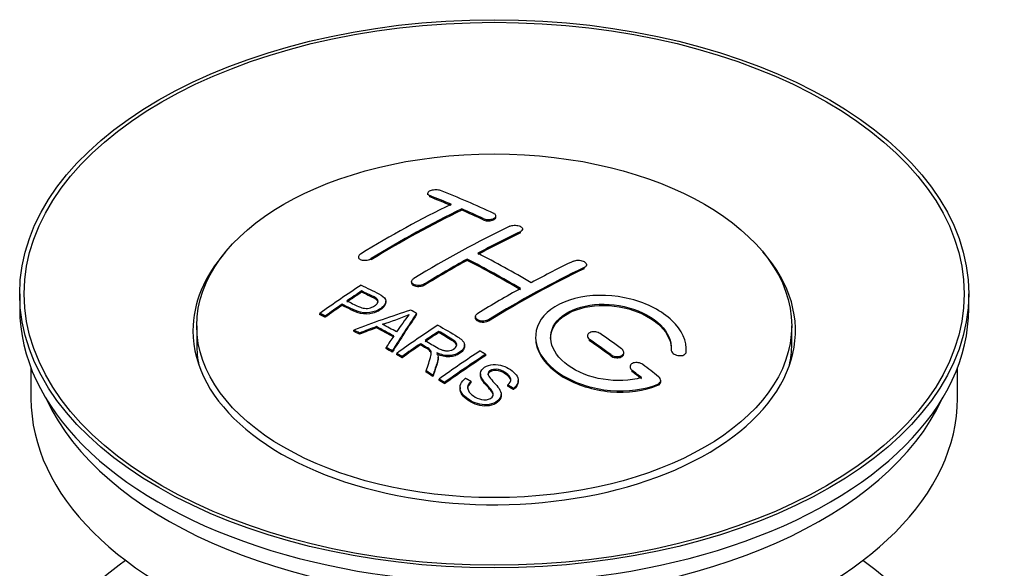
# Model space of a CAD drawing. Units: millimetres. Extents: x -334 to 1507, y -11 to 1576.
# Drawn here: x -334 to -269, y 94 to 130 of the extents above; entities that cross this region are included whole.
import ezdxf

# ---------------------------------------------------------------- set-up
doc = ezdxf.new("R2010")
doc.units = ezdxf.units.MM
for name, color, linetype in [('40861', 7, 'Continuous'), ('45380', 7, 'Continuous'), ('45385', 7, 'Continuous'), ('45389', 7, 'Continuous'), ('45390', 7, 'Continuous'), ('Défaut', 7, 'Continuous')]:
    doc.layers.add(name, color=color, linetype=linetype)

# ---------------------------------------------------------------- blocks, each defined once
blk = doc.blocks.new('SE2')
at = {"layer": '40861', "color": 7, "linetype": 'Continuous'}
for p, q in [((-307.013, 118.517), (-307.013, 118.434)), ((-306.866, 118.287), (-306.866, 118.37)), ((-304.745, 117.409), (-304.745, 117.492)), ((-302.477, 116.94), (-302.477, 117.022)), ((-303.331, 116.769), (-303.331, 116.851)), ((-300.856, 115.897), (-300.856, 115.979)), ((-300.709, 116.069), (-300.709, 116.151)), ((-311.609, 114.3), (-311.609, 114.218)), ((-310.755, 114.111), (-310.755, 114.193)), ((-304.391, 114.077), (-304.391, 114.159)), ((-296.467, 113.704), (-296.467, 113.786)), ((-296.613, 113.523), (-296.613, 113.605)), ((-308.073, 112.663), (-308.073, 112.581)), ((-307.22, 112.428), (-307.22, 112.51)), ((-311.393, 111.963), (-311.393, 112.045)), ((-312.694, 111.084), (-312.694, 111.166)), ((-309.789, 111.29), (-309.789, 111.372)), ((-314.168, 110.471), (-314.168, 110.554)), ((-307.743, 110.483), (-307.743, 110.565)), ((-313.807, 110.302), (-313.807, 110.385)), ((-303.831, 110.343), (-303.831, 110.261)), ((-302.977, 110.054), (-302.977, 110.136)), ((-311.919, 109.373), (-311.919, 109.455)), ((-311.536, 109.175), (-311.536, 109.257)), ((-310.408, 109.602), (-310.408, 109.684)), ((-306.274, 109.285), (-306.274, 109.367)), ((-307.49, 108.466), (-307.49, 108.548)), ((-296.406, 109.059), (-296.406, 108.977)), ((-296.26, 108.746), (-296.26, 108.828)), ((-309.771, 108.222), (-309.771, 108.304)), ((-309.358, 107.99), (-309.358, 108.072)), ((-309.067, 107.823), (-309.067, 107.905)), ((-304.565, 108.381), (-304.565, 108.463)), ((-293.992, 107.89), (-293.992, 107.973)), ((-290.852, 108.142), (-290.852, 108.085)), ((-289.853, 107.909), (-289.853, 107.992)), ((-289.846, 108.084), (-289.846, 108.167)), ((-308.706, 107.614), (-308.706, 107.697)), ((-306.321, 107.57), (-306.321, 107.652)), ((-303.155, 107.762), (-303.155, 107.844)), ((-294.846, 107.739), (-294.846, 107.821)), ((-307.111, 106.659), (-307.111, 106.741)), ((-303.508, 106.551), (-303.508, 106.469)), ((-293.578, 107.017), (-293.578, 106.935)), ((-293.431, 106.688), (-293.431, 106.771)), ((-306.659, 106.378), (-306.659, 106.46)), ((-306.252, 106.122), (-306.252, 106.204)), ((-305.89, 105.89), (-305.89, 105.973)), ((-304.123, 105.972), (-304.123, 106.055)), ((-300.998, 106.025), (-300.998, 106.108)), ((-291.537, 106.025), (-291.537, 106.108)), ((-304.86, 105.645), (-304.86, 105.563)), ((-301.69, 105.726), (-301.69, 105.808)), ((-301.316, 105.501), (-301.316, 105.583)), ((-291.725, 105.785), (-291.725, 105.868)), ((-302.135, 105.101), (-302.135, 105.184))]:
    blk.add_line(p, q, dxfattribs=at)
for centre, radius, start, end in [((-315.887, 128.575), 19.641, 287.41322, 292.93096), ((-295.206, 100.11), 16.656, 141.46572, 146.38553)]:
    blk.add_arc(centre, radius, start, end, dxfattribs=at)
for centre, major_axis, ratio, start_param, end_param in [((-298.263, 52.012), (-38.083, 65.962), 0.57735, -0.651509, -0.624963), ((-297.556, 52.42), (-38.04, 65.886), 0.57735, -0.691049, -0.624778), ((-309.783, 53.662), (37.866, 65.586), 0.57735, 0.704441, 0.816772), ((-298.263, 52.012), (-38.033, 65.875), 0.57735, -0.651331, -0.624749), ((-309.076, 53.254), (37.93, 65.697), 0.57735, 0.704578, 0.816719), ((-309.076, 53.254), (37.88, 65.61), 0.57735, 0.70447, 0.816761), ((-298.263, 52.012), (-38.083, 65.962), 0.57735, -0.691157, -0.664745), ((-298.263, 52.012), (-38.033, 65.875), 0.57735, -0.691032, -0.664585), ((-306.247, 51.621), (38.119, 66.023), 0.57735, 0.698397, 0.816564), ((-305.54, 51.213), (38.149, 66.076), 0.57735, 0.698467, 0.750995), ((-305.54, 51.213), (38.099, 65.99), 0.57735, 0.698352, 0.75095), ((-300.738, 50.583), (-38.183, 66.136), 0.57735, -0.796301, -0.7308), ((-305.54, 51.213), (38.149, 66.076), 0.57735, 0.764107, 0.816539), ((-305.54, 51.213), (38.099, 65.99), 0.57735, 0.764079, 0.81658), ((-301.445, 50.175), (-38.197, 66.16), 0.57735, -0.796297, -0.73082), ((-301.445, 50.175), (-38.147, 66.073), 0.57735, -0.796311, -0.730749), ((-302.005, 49.172), (38.204, 66.171), 0.57735, 0.698591, 0.751044), ((-301.297, 48.763), (38.195, 66.156), 0.57735, 0.698571, 0.816502), ((-301.297, 48.763), (38.145, 66.069), 0.57735, 0.698457, 0.816543), ((-307.843, 52.542), (38.025, 65.862), 0.57735, 0.852216, 0.903307), ((-307.481, 52.334), (38.049, 65.903), 0.57735, 0.858164, 0.876427), ((-307.481, 52.334), (37.999, 65.816), 0.57735, 0.85826, 0.876547), ((-302.005, 49.172), (38.204, 66.171), 0.57735, 0.764137, 0.816495), ((-307.481, 52.334), (38.049, 65.903), 0.57735, 0.882428, 0.903232), ((-307.481, 52.334), (37.999, 65.816), 0.57735, 0.882557, 0.903389), ((-302.898, 49.907), (60.538, 46.62), 0.746076, 1.124335, 1.178868), ((-306.25, 50.396), (17.944, 74.169), 0.31556, 0.704746, 0.759699), ((-306.25, 50.396), (17.92, 74.072), 0.31556, 0.704813, 0.759839), ((-306.184, 47.439), (-38.122, 66.028), 0.57735, -0.756474, -0.749259), ((-307.795, 46.508), (-38.029, 65.867), 0.57735, -0.761574, -0.744218), ((-308.919, 45.859), (-37.943, 65.719), 0.57735, -0.736615, -0.729471), ((-308.919, 45.859), (-37.893, 65.632), 0.57735, -0.73655, -0.729396), ((-302.778, 49.739), (59.337, 48.142), 0.739398, 1.140955, 1.15737), ((-302.778, 49.739), (59.26, 48.079), 0.739398, 1.1411, 1.157537), ((-308.091, 46.337), (-38.008, 65.831), 0.57735, -0.76366, -0.742279), ((-308.091, 46.337), (-37.957, 65.744), 0.57735, -0.763631, -0.742222), ((-302.741, 49.597), (38.206, 66.175), 0.57735, 0.8519, 0.902747), ((-302.38, 49.388), (38.206, 66.174), 0.57735, 0.857535, 0.874288), ((-302.38, 49.388), (38.156, 66.088), 0.57735, 0.85763, 0.874405), ((-301.091, 50.379), (-38.191, 66.149), 0.57735, -0.914485, -0.888123), ((-306.537, 50.529), (19.058, 73.871), 0.333105, 0.746566, 0.763075), ((-302.38, 49.388), (38.206, 66.174), 0.57735, 0.880117, 0.902748), ((-301.798, 49.971), (-38.202, 66.168), 0.57735, -0.914449, -0.888095), ((-301.798, 49.971), (-38.152, 66.081), 0.57735, -0.914619, -0.88823), ((-308.919, 45.859), (-37.943, 65.72), 0.57735, -0.777211, -0.769523), ((-308.919, 45.859), (-37.893, 65.632), 0.57735, -0.777202, -0.769503), ((-302.38, 49.388), (38.156, 66.088), 0.57735, 0.880242, 0.902902), ((-299.926, 47.972), (38.159, 66.094), 0.57735, 0.851981, 0.902891), ((-299.564, 47.763), (38.146, 66.071), 0.57735, 0.852005, 0.902932), ((-299.564, 47.763), (38.096, 65.984), 0.57735, 0.852093, 0.903088), ((-308.919, 45.859), (-37.943, 65.72), 0.57735, -0.827538, -0.819106), ((-308.919, 45.859), (-37.893, 65.632), 0.57735, -0.827594, -0.819151), ((-301.798, 49.971), (-38.202, 66.168), 0.57735, -0.95247, -0.940894), ((-301.798, 49.971), (-38.152, 66.081), 0.57735, -0.952691, -0.941099), ((-301.091, 50.379), (-38.191, 66.149), 0.57735, -0.960477, -0.940937)]:
    blk.add_ellipse(centre, major_axis=major_axis, ratio=ratio, start_param=start_param, end_param=end_param, dxfattribs=at)
for points, knots in [([(-306.159, 118.706), (-306.199, 118.722), (-306.245, 118.734), (-306.296, 118.742), (-306.347, 118.751), (-306.402, 118.755), (-306.458, 118.756), (-306.514, 118.756), (-306.571, 118.752), (-306.625, 118.744), (-306.679, 118.737), (-306.732, 118.725), (-306.778, 118.71), (-306.825, 118.696), (-306.867, 118.678), (-306.902, 118.658), (-306.936, 118.638), (-306.964, 118.615), (-306.983, 118.592), (-307.002, 118.568), (-307.012, 118.544), (-307.013, 118.52), (-307.013, 118.495), (-307.004, 118.471), (-306.986, 118.448), (-306.968, 118.426), (-306.94, 118.405), (-306.905, 118.387), (-306.893, 118.381), (-306.88, 118.375), (-306.866, 118.37)], [0, 0, 0, 0, 0.107463, 0.107463, 0.107463, 0.215143, 0.215143, 0.215143, 0.321522, 0.321522, 0.321522, 0.426592, 0.426592, 0.426592, 0.531395, 0.531395, 0.531395, 0.637057, 0.637057, 0.637057, 0.744336, 0.744336, 0.744336, 0.853318, 0.853318, 0.853318, 0.963351, 0.963351, 0.963351, 1, 1, 1, 1]), ([(-303.331, 116.851), (-303.291, 116.833), (-303.245, 116.818), (-303.195, 116.806), (-303.144, 116.795), (-303.089, 116.788), (-303.034, 116.785), (-302.978, 116.782), (-302.921, 116.784), (-302.867, 116.79), (-302.813, 116.796), (-302.76, 116.806), (-302.713, 116.82), (-302.666, 116.835), (-302.623, 116.853), (-302.588, 116.873), (-302.553, 116.894), (-302.525, 116.917), (-302.506, 116.942), (-302.488, 116.967), (-302.478, 116.994), (-302.477, 117.021), (-302.477, 117.047), (-302.486, 117.074), (-302.505, 117.099), (-302.523, 117.124), (-302.551, 117.148), (-302.587, 117.169), (-302.598, 117.176), (-302.611, 117.182), (-302.624, 117.188)], [0, 0, 0, 0, 0.106753, 0.106753, 0.106753, 0.213671, 0.213671, 0.213671, 0.320065, 0.320065, 0.320065, 0.426171, 0.426171, 0.426171, 0.532562, 0.532562, 0.532562, 0.639684, 0.639684, 0.639684, 0.747671, 0.747671, 0.747671, 0.856287, 0.856287, 0.856287, 0.96501, 0.96501, 0.96501, 1, 1, 1, 1]), ([(-303.331, 116.769), (-303.291, 116.751), (-303.245, 116.735), (-303.195, 116.724), (-303.144, 116.713), (-303.089, 116.705), (-303.034, 116.703), (-302.978, 116.7), (-302.921, 116.702), (-302.867, 116.708), (-302.813, 116.714), (-302.76, 116.724), (-302.713, 116.738), (-302.666, 116.752), (-302.623, 116.77), (-302.588, 116.791), (-302.553, 116.811), (-302.525, 116.835), (-302.506, 116.86), (-302.488, 116.885), (-302.478, 116.912), (-302.477, 116.938), (-302.477, 116.939), (-302.477, 116.939), (-302.477, 116.94)], [0, 0, 0, 0, 0.106752, 0.106752, 0.106752, 0.2136679, 0.2136679, 0.2136679, 0.3200592, 0.3200592, 0.3200592, 0.4261626, 0.4261626, 0.4261626, 0.5325508, 0.5325508, 0.5325508, 0.6396714, 0.6396714, 0.6396714, 0.7476604, 0.7476604, 0.7476604, 0.7494411, 0.7494411, 0.7494411, 0.7494411]), ([(-301.563, 116.337), (-301.524, 116.356), (-301.477, 116.372), (-301.426, 116.383), (-301.376, 116.394), (-301.321, 116.401), (-301.265, 116.403), (-301.21, 116.406), (-301.152, 116.403), (-301.098, 116.396), (-301.044, 116.389), (-300.991, 116.378), (-300.944, 116.363), (-300.896, 116.347), (-300.854, 116.328), (-300.819, 116.306), (-300.784, 116.284), (-300.756, 116.259), (-300.738, 116.233), (-300.719, 116.207), (-300.71, 116.179), (-300.709, 116.151), (-300.709, 116.124), (-300.719, 116.096), (-300.738, 116.07), (-300.756, 116.044), (-300.784, 116.02), (-300.819, 115.999), (-300.831, 115.992), (-300.843, 115.986), (-300.856, 115.979)], [0, 0, 0, 0, 0.107142, 0.107142, 0.107142, 0.214439, 0.214439, 0.214439, 0.321322, 0.321322, 0.321322, 0.427866, 0.427866, 0.427866, 0.534455, 0.534455, 0.534455, 0.641451, 0.641451, 0.641451, 0.74904, 0.74904, 0.74904, 0.857152, 0.857152, 0.857152, 0.965487, 0.965487, 0.965487, 1, 1, 1, 1]), ([(-311.463, 114.498), (-311.502, 114.473), (-311.535, 114.446), (-311.559, 114.418), (-311.583, 114.39), (-311.599, 114.36), (-311.606, 114.33), (-311.612, 114.301), (-311.609, 114.272), (-311.597, 114.244), (-311.585, 114.217), (-311.564, 114.191), (-311.535, 114.169), (-311.505, 114.147), (-311.467, 114.128), (-311.424, 114.114), (-311.38, 114.099), (-311.329, 114.089), (-311.276, 114.084), (-311.223, 114.079), (-311.166, 114.079), (-311.109, 114.085), (-311.053, 114.09), (-310.996, 114.1), (-310.942, 114.115), (-310.889, 114.129), (-310.839, 114.149), (-310.795, 114.171), (-310.781, 114.178), (-310.768, 114.186), (-310.755, 114.193)], [0, 0, 0, 0, 0.105971, 0.105971, 0.105971, 0.212063, 0.212063, 0.212063, 0.318272, 0.318272, 0.318272, 0.425145, 0.425145, 0.425145, 0.532921, 0.532921, 0.532921, 0.641453, 0.641453, 0.641453, 0.750258, 0.750258, 0.750258, 0.858724, 0.858724, 0.858724, 0.966387, 0.966387, 0.966387, 1, 1, 1, 1]), ([(-297.32, 114.028), (-297.281, 114.047), (-297.234, 114.062), (-297.183, 114.072), (-297.132, 114.082), (-297.077, 114.087), (-297.021, 114.087), (-296.965, 114.087), (-296.907, 114.081), (-296.853, 114.071), (-296.798, 114.061), (-296.745, 114.046), (-296.698, 114.026), (-296.65, 114.007), (-296.608, 113.984), (-296.573, 113.958), (-296.539, 113.933), (-296.512, 113.904), (-296.494, 113.874), (-296.476, 113.845), (-296.466, 113.814), (-296.467, 113.784), (-296.467, 113.754), (-296.477, 113.725), (-296.496, 113.698), (-296.515, 113.67), (-296.543, 113.645), (-296.578, 113.624), (-296.589, 113.617), (-296.601, 113.611), (-296.613, 113.605)], [0, 0, 0, 0, 0.107899, 0.107899, 0.107899, 0.215929, 0.215929, 0.215929, 0.323875, 0.323875, 0.323875, 0.431486, 0.431486, 0.431486, 0.538676, 0.538676, 0.538676, 0.645549, 0.645549, 0.645549, 0.752343, 0.752343, 0.752343, 0.859331, 0.859331, 0.859331, 0.966701, 0.966701, 0.966701, 1, 1, 1, 1]), ([(-311.433, 112.426), (-311.037, 112.242), (-310.628, 112.06), (-310.054, 111.754), (-309.871, 111.636), (-309.749, 111.327), (-309.83, 111.148), (-310.152, 110.851), (-310.386, 110.725), (-310.92, 110.582), (-311.216, 110.576), (-311.702, 110.69), (-311.905, 110.787), (-312.3, 110.979), (-312.497, 111.073), (-312.694, 111.166)], [0, 0, 0, 0, 0.25, 0.25, 0.375, 0.375, 0.5, 0.5, 0.625, 0.625, 0.75, 0.75, 0.875, 0.875, 1, 1, 1, 1]), ([(-307.22, 112.51), (-307.259, 112.486), (-307.306, 112.465), (-307.357, 112.449), (-307.407, 112.432), (-307.462, 112.42), (-307.518, 112.414), (-307.573, 112.408), (-307.631, 112.406), (-307.686, 112.41), (-307.74, 112.415), (-307.793, 112.424), (-307.841, 112.438), (-307.888, 112.453), (-307.931, 112.472), (-307.966, 112.495), (-308.001, 112.518), (-308.028, 112.545), (-308.046, 112.573), (-308.065, 112.602), (-308.074, 112.633), (-308.073, 112.665), (-308.073, 112.696), (-308.063, 112.728), (-308.044, 112.759), (-308.025, 112.789), (-307.997, 112.819), (-307.962, 112.845), (-307.951, 112.853), (-307.939, 112.861), (-307.927, 112.868)], [0, 0, 0, 0, 0.107253, 0.107253, 0.107253, 0.214619, 0.214619, 0.214619, 0.322167, 0.322167, 0.322167, 0.429909, 0.429909, 0.429909, 0.537703, 0.537703, 0.537703, 0.645384, 0.645384, 0.645384, 0.752836, 0.752836, 0.752836, 0.860044, 0.860044, 0.860044, 0.9671, 0.9671, 0.9671, 1, 1, 1, 1]), ([(-307.22, 112.428), (-307.259, 112.404), (-307.306, 112.383), (-307.357, 112.367), (-307.407, 112.35), (-307.462, 112.339), (-307.518, 112.332), (-307.573, 112.326), (-307.631, 112.325), (-307.686, 112.329), (-307.74, 112.333), (-307.793, 112.342), (-307.841, 112.357), (-307.888, 112.371), (-307.931, 112.39), (-307.966, 112.413), (-308.001, 112.436), (-308.028, 112.463), (-308.046, 112.491), (-308.064, 112.519), (-308.073, 112.55), (-308.073, 112.581)], [0, 0, 0, 0, 0.1072525, 0.1072525, 0.1072525, 0.2146186, 0.2146186, 0.2146186, 0.3221668, 0.3221668, 0.3221668, 0.4299096, 0.4299096, 0.4299096, 0.5377048, 0.5377048, 0.5377048, 0.6453864, 0.6453864, 0.6453864, 0.7505347, 0.7505347, 0.7505347, 0.7505347]), ([(-312.373, 111.387), (-312.119, 111.267), (-311.872, 111.14), (-311.61, 111.022), (-311.516, 110.978), (-311.413, 110.939), (-311.298, 110.914), (-311.236, 110.901), (-311.169, 110.891), (-311.1, 110.89), (-311.031, 110.888), (-310.958, 110.896), (-310.888, 110.91), (-310.827, 110.922), (-310.767, 110.941), (-310.711, 110.964), (-310.631, 110.997), (-310.558, 111.038), (-310.496, 111.083), (-310.44, 111.123), (-310.392, 111.167), (-310.359, 111.213), (-310.326, 111.26), (-310.307, 111.31), (-310.304, 111.358), (-310.302, 111.4), (-310.314, 111.441), (-310.338, 111.477), (-310.36, 111.51), (-310.392, 111.54), (-310.431, 111.566), (-310.599, 111.679), (-310.81, 111.766), (-311.006, 111.86), (-311.135, 111.922), (-311.264, 111.984), (-311.393, 112.045)], [0, 0, 0, 0, 0.231765, 0.231765, 0.231765, 0.316277, 0.316277, 0.316277, 0.361783, 0.361783, 0.361783, 0.408006, 0.408006, 0.408006, 0.448771, 0.448771, 0.448771, 0.50874, 0.50874, 0.50874, 0.561715, 0.561715, 0.561715, 0.615279, 0.615279, 0.615279, 0.661556, 0.661556, 0.661556, 0.702535, 0.702535, 0.702535, 0.881689, 0.881689, 0.881689, 1, 1, 1, 1]), ([(-310.304, 111.286), (-310.304, 111.324), (-310.316, 111.362), (-310.338, 111.395), (-310.36, 111.428), (-310.392, 111.458), (-310.431, 111.484), (-310.599, 111.597), (-310.81, 111.684), (-311.006, 111.778), (-311.135, 111.84), (-311.264, 111.902), (-311.393, 111.963)], [0.6188405, 0.6188405, 0.6188405, 0.6188405, 0.6615557, 0.6615557, 0.6615557, 0.7025342, 0.7025342, 0.7025342, 0.8816835, 0.8816835, 0.8816835, 1, 1, 1, 1]), ([(-289.853, 107.992), (-289.79, 108.702), (-290.126, 109.45), (-291.454, 110.719), (-292.428, 111.226), (-294.617, 111.786), (-295.803, 111.832), (-297.892, 111.432), (-298.765, 110.991), (-299.813, 109.801), (-299.973, 109.073), (-299.506, 107.63), (-298.892, 106.944), (-297.13, 105.891), (-296.022, 105.547), (-293.741, 105.345), (-292.622, 105.493), (-291.725, 105.868)], [0, 0, 0, 0, 0.125, 0.125, 0.25, 0.25, 0.375, 0.375, 0.5, 0.5, 0.625, 0.625, 0.75, 0.75, 0.875, 0.875, 1, 1, 1, 1]), ([(-309.789, 111.292), (-309.789, 111.166), (-309.866, 111.033), (-310.152, 110.769), (-310.386, 110.643), (-310.92, 110.5), (-311.216, 110.494), (-311.702, 110.608), (-311.905, 110.705), (-312.3, 110.896), (-312.497, 110.991), (-312.694, 111.084)], [0.4031637, 0.4031637, 0.4031637, 0.4031637, 0.5, 0.5, 0.625, 0.625, 0.75, 0.75, 0.875, 0.875, 1, 1, 1, 1]), ([(-292.814, 106.298), (-293.584, 106.077), (-294.483, 106.039), (-296.245, 106.331), (-297.066, 106.656), (-298.312, 107.552), (-298.713, 108.107), (-298.922, 109.231), (-298.725, 109.787), (-297.801, 110.664), (-297.081, 110.978), (-295.423, 111.231), (-294.494, 111.17), (-292.811, 110.699), (-292.063, 110.291), (-291.058, 109.298), (-290.803, 108.711), (-290.852, 108.16)], [0, 0, 0, 0, 0.125, 0.125, 0.25, 0.25, 0.375, 0.375, 0.5, 0.5, 0.625, 0.625, 0.75, 0.75, 0.875, 0.875, 1, 1, 1, 1]), ([(-298.845, 108.883), (-298.844, 109.342), (-298.643, 109.782), (-297.801, 110.582), (-297.081, 110.896), (-295.423, 111.149), (-294.494, 111.087), (-292.811, 110.617), (-292.063, 110.208), (-291.058, 109.215), (-290.803, 108.628), (-290.852, 108.077)], [0.3970151, 0.3970151, 0.3970151, 0.3970151, 0.5, 0.5, 0.625, 0.625, 0.75, 0.75, 0.875, 0.875, 1, 1, 1, 1]), ([(-302.977, 110.136), (-303.017, 110.111), (-303.064, 110.091), (-303.114, 110.076), (-303.164, 110.061), (-303.22, 110.051), (-303.275, 110.046), (-303.331, 110.042), (-303.388, 110.044), (-303.443, 110.051), (-303.497, 110.058), (-303.551, 110.071), (-303.598, 110.089), (-303.645, 110.107), (-303.688, 110.13), (-303.723, 110.156), (-303.757, 110.182), (-303.785, 110.212), (-303.803, 110.244), (-303.822, 110.276), (-303.831, 110.31), (-303.831, 110.344), (-303.831, 110.378), (-303.821, 110.413), (-303.802, 110.445), (-303.783, 110.477), (-303.755, 110.507), (-303.72, 110.534), (-303.709, 110.542), (-303.697, 110.55), (-303.684, 110.558)], [0, 0, 0, 0, 0.107295, 0.107295, 0.107295, 0.21472, 0.21472, 0.21472, 0.322097, 0.322097, 0.322097, 0.429424, 0.429424, 0.429424, 0.536743, 0.536743, 0.536743, 0.644097, 0.644097, 0.644097, 0.751515, 0.751515, 0.751515, 0.858997, 0.858997, 0.858997, 0.966516, 0.966516, 0.966516, 1, 1, 1, 1]), ([(-302.977, 110.054), (-303.017, 110.03), (-303.064, 110.009), (-303.114, 109.994), (-303.164, 109.979), (-303.22, 109.969), (-303.275, 109.965), (-303.331, 109.961), (-303.388, 109.962), (-303.443, 109.969), (-303.497, 109.976), (-303.551, 109.989), (-303.598, 110.007), (-303.645, 110.025), (-303.688, 110.048), (-303.723, 110.074), (-303.757, 110.1), (-303.785, 110.131), (-303.803, 110.162), (-303.821, 110.194), (-303.831, 110.228), (-303.831, 110.261)], [0, 0, 0, 0, 0.1072955, 0.1072955, 0.1072955, 0.2147205, 0.2147205, 0.2147205, 0.3220967, 0.3220967, 0.3220967, 0.429424, 0.429424, 0.429424, 0.5367426, 0.5367426, 0.5367426, 0.6440966, 0.6440966, 0.6440966, 0.7501766, 0.7501766, 0.7501766, 0.7501766]), ([(-307.176, 108.762), (-306.887, 108.594), (-306.608, 108.416), (-306.308, 108.251), (-306.222, 108.204), (-306.132, 108.16), (-306.031, 108.126), (-305.966, 108.104), (-305.896, 108.086), (-305.823, 108.078), (-305.763, 108.071), (-305.7, 108.07), (-305.638, 108.076), (-305.577, 108.082), (-305.517, 108.095), (-305.46, 108.112), (-305.396, 108.131), (-305.337, 108.158), (-305.285, 108.189), (-305.234, 108.221), (-305.188, 108.257), (-305.154, 108.297), (-305.119, 108.339), (-305.097, 108.385), (-305.088, 108.431), (-305.081, 108.471), (-305.083, 108.511), (-305.096, 108.55), (-305.109, 108.59), (-305.134, 108.629), (-305.165, 108.665), (-305.226, 108.735), (-305.31, 108.796), (-305.4, 108.851), (-305.69, 109.027), (-305.983, 109.198), (-306.274, 109.367)], [0, 0, 0, 0, 0.254173, 0.254173, 0.254173, 0.326818, 0.326818, 0.326818, 0.373831, 0.373831, 0.373831, 0.41241, 0.41241, 0.41241, 0.45084, 0.45084, 0.45084, 0.494322, 0.494322, 0.494322, 0.538141, 0.538141, 0.538141, 0.5837, 0.5837, 0.5837, 0.62279, 0.62279, 0.62279, 0.663667, 0.663667, 0.663667, 0.744083, 0.744083, 0.744083, 1, 1, 1, 1]), ([(-306.331, 109.776), (-305.896, 109.526), (-305.449, 109.277), (-305.026, 109.006), (-304.918, 108.937), (-304.815, 108.864), (-304.73, 108.783), (-304.672, 108.728), (-304.622, 108.667), (-304.594, 108.602), (-304.565, 108.536), (-304.558, 108.465), (-304.571, 108.397), (-304.585, 108.32), (-304.622, 108.243), (-304.675, 108.172), (-304.728, 108.101), (-304.801, 108.034), (-304.887, 107.976), (-304.975, 107.917), (-305.079, 107.864), (-305.193, 107.827), (-305.302, 107.791), (-305.423, 107.769), (-305.543, 107.761), (-305.649, 107.754), (-305.758, 107.76), (-305.86, 107.775), (-306.011, 107.798), (-306.153, 107.84), (-306.283, 107.89), (-306.325, 107.907), (-306.366, 107.924), (-306.406, 107.942)], [0, 0, 0, 0, 0.342367, 0.342367, 0.342367, 0.429636, 0.429636, 0.429636, 0.489631, 0.489631, 0.489631, 0.550431, 0.550431, 0.550431, 0.618335, 0.618335, 0.618335, 0.686568, 0.686568, 0.686568, 0.757145, 0.757145, 0.757145, 0.82455, 0.82455, 0.82455, 0.884309, 0.884309, 0.884309, 0.97195, 0.97195, 0.97195, 1, 1, 1, 1]), ([(-305.084, 108.394), (-305.084, 108.419), (-305.088, 108.444), (-305.096, 108.468), (-305.109, 108.508), (-305.134, 108.547), (-305.165, 108.583), (-305.226, 108.653), (-305.31, 108.714), (-305.4, 108.769), (-305.69, 108.945), (-305.983, 109.116), (-306.274, 109.285)], [0.598321, 0.598321, 0.598321, 0.598321, 0.6227898, 0.6227898, 0.6227898, 0.6636675, 0.6636675, 0.6636675, 0.7440831, 0.7440831, 0.7440831, 1, 1, 1, 1]), ([(-295.553, 109.218), (-295.592, 109.246), (-295.64, 109.27), (-295.69, 109.289), (-295.741, 109.308), (-295.797, 109.322), (-295.853, 109.33), (-295.908, 109.337), (-295.966, 109.339), (-296.021, 109.335), (-296.076, 109.331), (-296.129, 109.321), (-296.176, 109.305), (-296.223, 109.29), (-296.266, 109.269), (-296.3, 109.244), (-296.335, 109.219), (-296.362, 109.189), (-296.38, 109.157), (-296.398, 109.126), (-296.407, 109.091), (-296.406, 109.056), (-296.406, 109.022), (-296.396, 108.986), (-296.377, 108.952), (-296.358, 108.917), (-296.33, 108.884), (-296.295, 108.855), (-296.284, 108.845), (-296.272, 108.836), (-296.26, 108.828)], [0, 0, 0, 0, 0.108146, 0.108146, 0.108146, 0.216425, 0.216425, 0.216425, 0.324589, 0.324589, 0.324589, 0.432285, 0.432285, 0.432285, 0.53939, 0.53939, 0.53939, 0.646047, 0.646047, 0.646047, 0.752591, 0.752591, 0.752591, 0.8594, 0.8594, 0.8594, 0.966741, 0.966741, 0.966741, 1, 1, 1, 1]), ([(-307.111, 106.741), (-307.055, 106.912), (-306.999, 107.081), (-306.888, 107.418), (-306.829, 107.586), (-306.787, 107.796), (-306.78, 107.838), (-306.774, 107.922), (-306.774, 107.964), (-306.802, 108.087), (-306.857, 108.163), (-306.984, 108.251), (-307.03, 108.278), (-307.122, 108.333), (-307.26, 108.414), (-307.398, 108.494), (-307.49, 108.548)], [0, 0, 0, 0, 0.25, 0.25, 0.5, 0.5, 0.5625, 0.5625, 0.625, 0.625, 0.75, 0.75, 0.8125, 0.8125, 0.875, 1, 1, 1, 1]), ([(-299.845, 108.923), (-299.845, 108.707), (-299.811, 108.488), (-299.506, 107.548), (-298.892, 106.862), (-297.13, 105.809), (-296.022, 105.464), (-293.741, 105.262), (-292.622, 105.41), (-291.725, 105.785)], [0.5871789, 0.5871789, 0.5871789, 0.5871789, 0.625, 0.625, 0.75, 0.75, 0.875, 0.875, 1, 1, 1, 1]), ([(-306.775, 107.843), (-306.775, 107.87), (-306.777, 107.897), (-306.802, 108.005), (-306.857, 108.081), (-306.984, 108.169), (-307.03, 108.196), (-307.122, 108.251), (-307.26, 108.332), (-307.398, 108.412), (-307.49, 108.466)], [0.5852125, 0.5852125, 0.5852125, 0.5852125, 0.625, 0.625, 0.75, 0.75, 0.8125, 0.8125, 0.875, 1, 1, 1, 1]), ([(-306.406, 107.942), (-306.374, 107.885), (-306.347, 107.827), (-306.317, 107.707), (-306.319, 107.645), (-306.333, 107.457), (-306.37, 107.334), (-306.491, 106.962), (-306.576, 106.712), (-306.659, 106.46)], [0, 0, 0, 0, 0.125, 0.125, 0.25, 0.25, 0.5, 0.5, 1, 1, 1, 1]), ([(-304.565, 108.381), (-304.565, 108.359), (-304.567, 108.337), (-304.571, 108.315), (-304.585, 108.238), (-304.622, 108.161), (-304.675, 108.09), (-304.728, 108.019), (-304.801, 107.952), (-304.887, 107.894), (-304.975, 107.835), (-305.079, 107.782), (-305.193, 107.745), (-305.302, 107.709), (-305.423, 107.687), (-305.543, 107.679), (-305.649, 107.672), (-305.758, 107.678), (-305.86, 107.693), (-306.011, 107.716), (-306.153, 107.758), (-306.283, 107.808), (-306.325, 107.825), (-306.366, 107.842), (-306.406, 107.86)], [0.5310294, 0.5310294, 0.5310294, 0.5310294, 0.55043, 0.55043, 0.55043, 0.6183346, 0.6183346, 0.6183346, 0.6865691, 0.6865691, 0.6865691, 0.7571473, 0.7571473, 0.7571473, 0.8245525, 0.8245525, 0.8245525, 0.8843121, 0.8843121, 0.8843121, 0.9719528, 0.9719528, 0.9719528, 1, 1, 1, 1]), ([(-294.846, 107.821), (-294.806, 107.792), (-294.758, 107.767), (-294.708, 107.747), (-294.657, 107.727), (-294.601, 107.712), (-294.545, 107.703), (-294.488, 107.694), (-294.43, 107.692), (-294.375, 107.695), (-294.321, 107.699), (-294.268, 107.709), (-294.22, 107.724), (-294.174, 107.739), (-294.131, 107.761), (-294.097, 107.786), (-294.063, 107.811), (-294.036, 107.841), (-294.018, 107.873), (-294, 107.905), (-293.991, 107.94), (-293.992, 107.976), (-293.992, 108.011), (-294.003, 108.048), (-294.021, 108.083), (-294.04, 108.119), (-294.068, 108.153), (-294.103, 108.184), (-294.114, 108.193), (-294.126, 108.203), (-294.138, 108.212)], [0, 0, 0, 0, 0.108609, 0.108609, 0.108609, 0.217357, 0.217357, 0.217357, 0.325874, 0.325874, 0.325874, 0.433612, 0.433612, 0.433612, 0.540434, 0.540434, 0.540434, 0.64661, 0.64661, 0.64661, 0.752687, 0.752687, 0.752687, 0.859246, 0.859246, 0.859246, 0.966661, 0.966661, 0.966661, 1, 1, 1, 1]), ([(-294.846, 107.739), (-294.806, 107.71), (-294.758, 107.684), (-294.708, 107.664), (-294.657, 107.644), (-294.601, 107.629), (-294.545, 107.621), (-294.488, 107.612), (-294.43, 107.609), (-294.375, 107.613), (-294.321, 107.616), (-294.268, 107.626), (-294.22, 107.642), (-294.174, 107.657), (-294.131, 107.678), (-294.097, 107.703), (-294.063, 107.729), (-294.036, 107.758), (-294.018, 107.791), (-294.001, 107.822), (-293.992, 107.856), (-293.992, 107.89)], [0, 0, 0, 0, 0.1086123, 0.1086123, 0.1086123, 0.2173642, 0.2173642, 0.2173642, 0.3258838, 0.3258838, 0.3258838, 0.4336229, 0.4336229, 0.4336229, 0.5404431, 0.5404431, 0.5404431, 0.6466157, 0.6466157, 0.6466157, 0.7498774, 0.7498774, 0.7498774, 0.7498774]), ([(-290.852, 108.16), (-290.855, 108.125), (-290.848, 108.089), (-290.833, 108.053), (-290.818, 108.017), (-290.793, 107.981), (-290.761, 107.949), (-290.729, 107.916), (-290.689, 107.885), (-290.643, 107.858), (-290.597, 107.831), (-290.545, 107.808), (-290.491, 107.791), (-290.436, 107.774), (-290.378, 107.762), (-290.321, 107.757), (-290.265, 107.752), (-290.208, 107.753), (-290.155, 107.76), (-290.103, 107.767), (-290.055, 107.781), (-290.013, 107.799), (-289.972, 107.818), (-289.937, 107.842), (-289.911, 107.87), (-289.885, 107.897), (-289.867, 107.929), (-289.858, 107.962), (-289.856, 107.972), (-289.854, 107.982), (-289.853, 107.992)], [0, 0, 0, 0, 0.106345, 0.106345, 0.106345, 0.212802, 0.212802, 0.212802, 0.320388, 0.320388, 0.320388, 0.429459, 0.429459, 0.429459, 0.53931, 0.53931, 0.53931, 0.648865, 0.648865, 0.648865, 0.75716, 0.75716, 0.75716, 0.86381, 0.86381, 0.86381, 0.969178, 0.969178, 0.969178, 1, 1, 1, 1]), ([(-306.32, 107.569), (-306.32, 107.546), (-306.322, 107.523), (-306.333, 107.375), (-306.37, 107.251), (-306.491, 106.88), (-306.576, 106.63), (-306.659, 106.378)], [0.2040015, 0.2040015, 0.2040015, 0.2040015, 0.25, 0.25, 0.5, 0.5, 1, 1, 1, 1]), ([(-292.724, 107.161), (-292.764, 107.192), (-292.812, 107.219), (-292.863, 107.24), (-292.914, 107.261), (-292.97, 107.277), (-293.026, 107.287), (-293.083, 107.296), (-293.141, 107.3), (-293.196, 107.297), (-293.251, 107.294), (-293.304, 107.284), (-293.351, 107.269), (-293.398, 107.253), (-293.44, 107.232), (-293.474, 107.207), (-293.508, 107.181), (-293.534, 107.151), (-293.552, 107.119), (-293.569, 107.086), (-293.578, 107.05), (-293.578, 107.014), (-293.577, 106.978), (-293.567, 106.94), (-293.548, 106.904), (-293.53, 106.868), (-293.502, 106.832), (-293.467, 106.8), (-293.455, 106.79), (-293.444, 106.78), (-293.431, 106.771)], [0, 0, 0, 0, 0.109174, 0.109174, 0.109174, 0.218497, 0.218497, 0.218497, 0.327426, 0.327426, 0.327426, 0.435186, 0.435186, 0.435186, 0.541638, 0.541638, 0.541638, 0.647225, 0.647225, 0.647225, 0.752751, 0.752751, 0.752751, 0.859028, 0.859028, 0.859028, 0.966552, 0.966552, 0.966552, 1, 1, 1, 1]), ([(-301.69, 105.808), (-301.555, 105.921), (-301.464, 106.063), (-301.513, 106.352), (-301.644, 106.479), (-301.938, 106.69), (-302.104, 106.79), (-302.517, 106.881), (-302.763, 106.847), (-302.97, 106.682), (-303.009, 106.61), (-303.003, 106.467), (-302.958, 106.399), (-302.822, 106.204), (-302.704, 106.081), (-302.366, 105.71), (-302.114, 105.443), (-302.158, 104.857), (-302.503, 104.59), (-303.338, 104.443), (-303.788, 104.558), (-304.443, 104.928), (-304.725, 105.167), (-304.926, 105.729), (-304.789, 106.041), (-304.493, 106.258)], [0, 0, 0, 0, 0.0625, 0.0625, 0.125, 0.125, 0.1875, 0.1875, 0.25, 0.25, 0.28125, 0.28125, 0.3125, 0.3125, 0.375, 0.375, 0.5, 0.5, 0.625, 0.625, 0.75, 0.75, 0.875, 0.875, 1, 1, 1, 1]), ([(-304.123, 106.055), (-304.255, 105.938), (-304.36, 105.803), (-304.364, 105.509), (-304.28, 105.37), (-304.047, 105.126), (-303.897, 105.022), (-303.542, 104.856), (-303.326, 104.796), (-302.903, 104.847), (-302.711, 104.96), (-302.62, 105.251), (-302.715, 105.397), (-303.024, 105.782), (-303.294, 106.017), (-303.507, 106.42), (-303.533, 106.57), (-303.42, 106.846), (-303.283, 106.968), (-302.931, 107.131), (-302.712, 107.174), (-302.284, 107.16), (-302.079, 107.105), (-301.529, 106.88), (-301.231, 106.656), (-300.925, 106.113), (-301.023, 105.795), (-301.316, 105.583)], [0, 0, 0, 0, 0.0625, 0.0625, 0.125, 0.125, 0.1875, 0.1875, 0.25, 0.25, 0.3125, 0.3125, 0.375, 0.375, 0.5, 0.5, 0.5625, 0.5625, 0.625, 0.625, 0.6875, 0.6875, 0.75, 0.75, 0.875, 0.875, 1, 1, 1, 1]), ([(-301.485, 106.076), (-301.485, 106.093), (-301.486, 106.109), (-301.513, 106.27), (-301.644, 106.397), (-301.938, 106.608), (-302.104, 106.708), (-302.517, 106.799), (-302.763, 106.765), (-302.968, 106.602), (-303.006, 106.533), (-303.006, 106.464)], [0.0553832, 0.0553832, 0.0553832, 0.0553832, 0.0625, 0.0625, 0.125, 0.125, 0.1875, 0.1875, 0.25, 0.25, 0.2800794, 0.2800794, 0.2800794, 0.2800794]), ([(-304.123, 105.972), (-304.255, 105.856), (-304.36, 105.721), (-304.362, 105.572), (-304.362, 105.571), (-304.362, 105.57)], [0, 0, 0, 0, 0.0625, 0.0625, 0.06308999, 0.06308999, 0.06308999, 0.06308999]), ([(-302.653, 105.097), (-302.652, 105.218), (-302.732, 105.336), (-303.024, 105.7), (-303.294, 105.935), (-303.481, 106.288), (-303.508, 106.379), (-303.508, 106.469)], [0.3230835, 0.3230835, 0.3230835, 0.3230835, 0.375, 0.375, 0.5, 0.5, 0.5392786, 0.5392786, 0.5392786, 0.5392786]), ([(-291.725, 105.868), (-291.614, 105.915), (-291.545, 105.998), (-291.534, 106.136), (-291.545, 106.185), (-291.595, 106.277), (-291.634, 106.321), (-291.683, 106.36)], [0, 0, 0, 0, 0.5, 0.5, 0.75, 0.75, 1, 1, 1, 1]), ([(-291.725, 105.785), (-291.614, 105.832), (-291.545, 105.915), (-291.537, 106.013), (-291.537, 106.019), (-291.537, 106.025)], [0, 0, 0, 0, 0.5, 0.5, 0.5312459, 0.5312459, 0.5312459, 0.5312459]), ([(-302.135, 105.101), (-302.135, 105.09), (-302.135, 105.079), (-302.158, 104.774), (-302.503, 104.508), (-303.338, 104.361), (-303.788, 104.475), (-304.443, 104.845), (-304.725, 105.085), (-304.848, 105.43), (-304.859, 105.496), (-304.858, 105.562)], [0.4951372, 0.4951372, 0.4951372, 0.4951372, 0.5, 0.5, 0.625, 0.625, 0.75, 0.75, 0.875, 0.875, 0.9036794, 0.9036794, 0.9036794, 0.9036794])]:
    blk.add_open_spline(points, degree=3, knots=knots, dxfattribs=at)
for points, degree in [([(-313.807, 110.385), (-313.988, 110.47), (-314.168, 110.554)], 2), ([(-313.807, 110.302), (-313.988, 110.388), (-314.168, 110.471)], 2), ([(-308.706, 107.697), (-308.886, 107.802), (-309.067, 107.905)], 2), ([(-303.517, 108.075), (-303.336, 107.96), (-303.155, 107.844)], 2), ([(-289.853, 107.909), (-289.848, 107.967), (-289.846, 108.025), (-289.846, 108.083)], 3), ([(-308.706, 107.614), (-308.886, 107.719), (-309.067, 107.823)], 2), ([(-305.89, 105.973), (-306.071, 106.089), (-306.252, 106.204)], 2), ([(-305.89, 105.89), (-306.071, 106.007), (-306.252, 106.122)], 2), ([(-304.493, 106.258), (-304.308, 106.157), (-304.123, 106.055)], 2), ([(-301.006, 106.026), (-301.01, 105.834), (-301.12, 105.644), (-301.316, 105.501)], 3), ([(-301.316, 105.583), (-301.503, 105.696), (-301.69, 105.808)], 2), ([(-301.316, 105.501), (-301.503, 105.614), (-301.69, 105.726)], 2)]:
    blk.add_open_spline(points, degree=degree, dxfattribs=at)
at = {"layer": '45380', "color": 7, "linetype": 'Continuous'}
for p, q in [((-322.343, 109.736), (-322.343, 108.512)), ((-282.843, 108.512), (-282.843, 109.736))]:
    blk.add_line(p, q, dxfattribs=at)
blk.add_ellipse((-302.593, 109.736), major_axis=(-19.75, 0), ratio=0.57735, dxfattribs=at)
for start_param, end_param in [(0, 0.122647), (3.018945, 3.141593)]:
    blk.add_ellipse((-302.593, 108.512), major_axis=(-19.75, 0), ratio=0.57735, start_param=start_param, end_param=end_param, dxfattribs=at)
at = {"layer": '45385', "color": 7, "linetype": 'Continuous'}
for p, q in [((-334.093, 111.859), (-334.093, 110.879)), ((-271.093, 110.879), (-271.093, 111.859))]:
    blk.add_line(p, q, dxfattribs=at)
for major_axis in [(-31.5, 0), (-31.2, 0)]:
    blk.add_ellipse((-302.593, 111.859), major_axis=major_axis, ratio=0.57735, dxfattribs=at)
for centre, major_axis, start_param, end_param in [((-302.593, 109.41), (-20, 0), 5.812697, 6.283185), ((-302.593, 109.41), (-20, 0), 0, 3.612081), ((-302.593, 110.879), (-31.5, 0), 0, 3.141593)]:
    blk.add_ellipse(centre, major_axis=major_axis, ratio=0.57735, start_param=start_param, end_param=end_param, dxfattribs=at)
at = {"layer": '45389', "color": 7, "linetype": 'Continuous'}
for start_param, end_param in [(5.60183, 6.283185), (0, 3.822948)]:
    blk.add_ellipse((-302.593, 82.71), major_axis=(-31.5, 0), ratio=0.57735, start_param=start_param, end_param=end_param, dxfattribs=at)
at = {"layer": '45390', "color": 7, "linetype": 'Continuous'}
for p, q in [((-333.343, 106.935), (-333.343, 104.919)), ((-271.843, 104.919), (-271.843, 106.935))]:
    blk.add_line(p, q, dxfattribs=at)
for centre, start_param, end_param in [((-302.593, 104.919), 0, 3.141593), ((-302.593, 109.41), 0.25974, 2.881853)]:
    blk.add_ellipse(centre, major_axis=(-30.75, 0), ratio=0.57735, start_param=start_param, end_param=end_param, dxfattribs=at)

msp = doc.modelspace()

# ---------------------------------------------------------------- block references
at = {"layer": 'Défaut'}
msp.add_blockref('SE2', (0, 0), dxfattribs=at)

doc.saveas('drawing.dxf')
